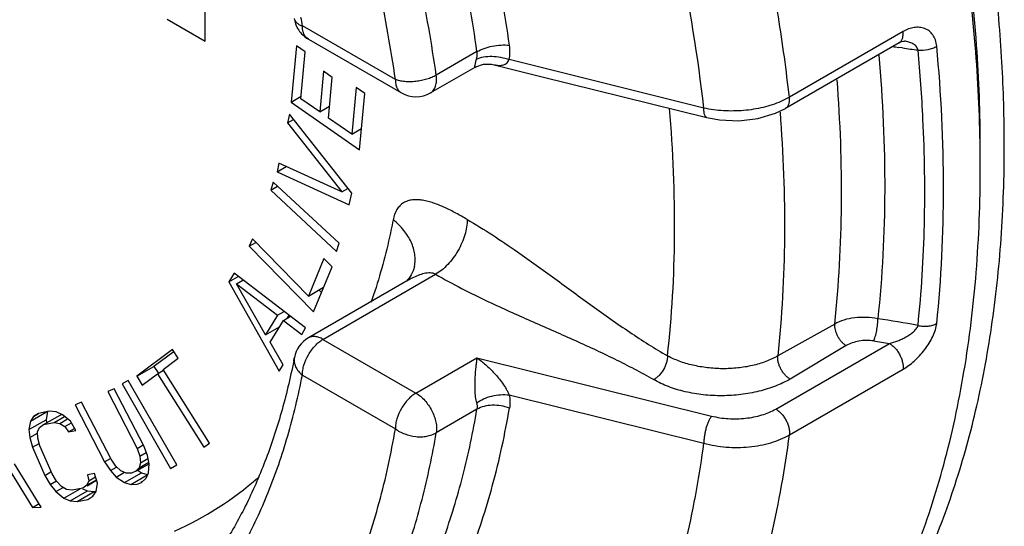
# Paper-space layout '02088-1035_1_2' of a CAD drawing. Units: inches. Extents: x 0 to 34, y 0 to 22.
# Drawn here: x 5.9 to 6.5, y 4.4 to 4.8 of the extents above; entities that cross this region are included whole.
import ezdxf

# ---------------------------------------------------------------- set-up
doc = ezdxf.new("R2010")
doc.units = ezdxf.units.IN
doc.header["$LTSCALE"] = 1.87
doc.header["$MEASUREMENT"] = 0
doc.layers.get('0').update_dxf_attribs({"linetype": 'CONTINUOUS'})
doc.layers.add('ALL_FEATURES', color=7, linetype='CONTINUOUS')
doc.layers.add('FEATURES', color=7, linetype='CONTINUOUS')

psp = doc.layouts.new('02088-1035_1_2')

# ---------------------------------------------------------------- linework, layer by layer
at = {"color": 7, "linetype": 'CONTINUOUS'}
for p, q in [((6.04047, 4.74618), (6.04047, 4.82905)), ((6.01705, 4.75971), (6.04047, 4.74618)), ((6.47154, 4.75207), (6.40135, 4.71155)), ((6.46915, 4.74519), (6.39895, 4.70465)), ((6.47245, 4.74625), (6.47243, 4.74625)), ((6.09687, 4.74334), (6.09358, 4.70861)), ((6.10227, 4.73957), (6.09687, 4.74334)), ((6.09952, 4.71064), (6.10227, 4.73957)), ((6.20838, 4.7397), (6.18321, 4.72516)), ((6.47125, 4.742), (6.46875, 4.74236)), ((6.34855, 4.70486), (6.22825, 4.73476)), ((6.1136, 4.72756), (6.11122, 4.70248)), ((6.119, 4.7238), (6.1136, 4.72756)), ((6.11662, 4.69872), (6.119, 4.7238)), ((6.13376, 4.71762), (6.13102, 4.68868)), ((6.13916, 4.71385), (6.13376, 4.71762)), ((6.13587, 4.67913), (6.13916, 4.71385)), ((6.09358, 4.70861), (6.09967, 4.71213)), ((6.09358, 4.70861), (6.13587, 4.67913)), ((6.11122, 4.70248), (6.09952, 4.71064)), ((6.29876, 4.71184), (6.35038, 4.69905)), ((6.40135, 4.71155), (6.3961, 4.70891)), ((6.11122, 4.70248), (6.11731, 4.706)), ((6.09254, 4.70108), (6.09139, 4.69575)), ((6.09139, 4.69575), (6.09507, 4.69787)), ((6.09139, 4.69575), (6.12492, 4.65316)), ((6.13099, 4.6523), (6.09254, 4.70108)), ((6.13102, 4.68868), (6.11662, 4.69872)), ((6.13102, 4.68868), (6.13711, 4.6922)), ((6.08603, 4.67088), (6.08488, 4.66555)), ((6.08488, 4.66555), (6.09055, 4.66882)), ((6.08488, 4.66555), (6.12946, 4.64519)), ((6.12492, 4.65316), (6.08603, 4.67088)), ((6.08252, 4.65916), (6.08098, 4.65418)), ((6.12321, 4.62141), (6.08252, 4.65916)), ((6.08098, 4.65418), (6.08524, 4.65664)), ((6.08098, 4.65418), (6.12166, 4.61643)), ((6.12492, 4.65316), (6.12863, 4.65529)), ((6.12946, 4.64519), (6.13099, 4.6523)), ((6.0696, 4.62418), (6.06769, 4.61956)), ((6.10422, 4.58883), (6.0696, 4.62418)), ((6.06769, 4.61956), (6.0718, 4.62193)), ((6.06769, 4.61956), (6.10738, 4.57903)), ((6.12166, 4.61643), (6.12321, 4.62141)), ((6.11375, 4.61197), (6.10422, 4.58883)), ((6.11882, 4.6068), (6.11375, 4.61197)), ((6.10738, 4.57903), (6.11882, 4.6068)), ((6.16977, 4.60716), (6.16977, 4.60719)), ((6.05829, 4.60293), (6.05501, 4.59757)), ((6.05501, 4.59757), (6.06088, 4.60096)), ((6.10254, 4.56917), (6.05829, 4.60293)), ((6.05986, 4.59647), (6.06379, 4.59874)), ((6.11324, 4.5621), (6.18283, 4.60228)), ((6.16582, 4.59855), (6.16579, 4.59853)), ((6.05501, 4.59757), (6.08614, 4.54237)), ((6.05986, 4.59647), (6.0852, 4.57694)), ((6.07782, 4.56488), (6.05986, 4.59647)), ((6.10422, 4.58883), (6.11366, 4.59428)), ((6.11071, 4.59258), (6.11229, 4.59097)), ((6.0852, 4.57694), (6.07782, 4.56488)), ((6.0852, 4.57694), (6.08927, 4.57929)), ((6.08882, 4.57383), (6.09316, 4.57633)), ((6.09215, 4.5771), (6.09088, 4.57502)), ((6.07782, 4.56488), (6.08636, 4.56982)), ((6.08062, 4.56043), (6.08882, 4.57383)), ((6.08517, 4.56903), (6.08551, 4.56842)), ((6.08882, 4.57383), (6.10008, 4.56515)), ((6.10008, 4.56515), (6.10254, 4.56917)), ((6.42934, 4.57158), (6.39418, 4.55187)), ((6.02036, 4.5558), (5.99824, 4.53929)), ((6.02377, 4.5504), (6.02036, 4.5558)), ((6.0886, 4.54639), (6.08062, 4.56043)), ((6.39295, 4.51909), (6.46314, 4.55961)), ((6.43645, 4.55825), (6.40181, 4.53756)), ((6.02122, 4.55465), (6.00884, 4.54541)), ((6.01445, 4.54345), (6.02377, 4.5504)), ((6.17068, 4.52894), (6.20834, 4.55067)), ((6.20834, 4.55067), (6.35327, 4.51474)), ((5.99824, 4.53929), (6.00884, 4.54541)), ((6.00884, 4.54541), (6.01133, 4.54147)), ((6.08614, 4.54237), (6.0886, 4.54639)), ((6.40135, 4.50308), (6.47154, 4.5436)), ((5.99824, 4.53929), (6.00164, 4.53389)), ((6.00164, 4.53389), (6.01096, 4.54084)), ((6.01096, 4.54084), (6.01471, 4.543)), ((6.01096, 4.54084), (6.03959, 4.49547)), ((6.04309, 4.49808), (6.01445, 4.54345)), ((5.98431, 4.53152), (5.98027, 4.52987)), ((6.00252, 4.49638), (5.98431, 4.53152)), ((5.99299, 4.53676), (5.98921, 4.53464)), ((5.98921, 4.53464), (6.01908, 4.48245)), ((6.02286, 4.48458), (5.99299, 4.53676)), ((5.98027, 4.52987), (5.99848, 4.49473)), ((6.22825, 4.5278), (6.34855, 4.49806)), ((5.9641, 4.52326), (5.96006, 4.52161)), ((5.96006, 4.52161), (5.97827, 4.48647)), ((5.98231, 4.48812), (5.9641, 4.52326)), ((5.93246, 4.51159), (5.94254, 4.5174)), ((5.93439, 4.51449), (5.93246, 4.51159)), ((5.93755, 4.51639), (5.93439, 4.51449)), ((5.93439, 4.51449), (5.93758, 4.51634)), ((5.94416, 4.51773), (5.93755, 4.51639)), ((5.94059, 4.50945), (5.9512, 4.51557)), ((5.94307, 4.51771), (5.94216, 4.51248)), ((5.94834, 4.51731), (5.94416, 4.51773)), ((5.9472, 4.51078), (5.95363, 4.5145)), ((5.95229, 4.51559), (5.94834, 4.51731)), ((5.9512, 4.51557), (5.95197, 4.51573)), ((5.95725, 4.51155), (5.95229, 4.51559)), ((6.20838, 4.51894), (6.18321, 4.5044)), ((5.93155, 4.50636), (5.94216, 4.51248)), ((5.93246, 4.51159), (5.93155, 4.50636)), ((5.93697, 4.50493), (5.93816, 4.5077)), ((5.93816, 4.5077), (5.94059, 4.50945)), ((5.94059, 4.50945), (5.9472, 4.51078)), ((5.94216, 4.51248), (5.94238, 4.51048)), ((5.9472, 4.51078), (5.95064, 4.51022)), ((5.95064, 4.51022), (5.95547, 4.513)), ((5.95064, 4.51022), (5.95385, 4.50835)), ((5.95385, 4.50835), (5.95779, 4.51062)), ((5.95385, 4.50835), (5.95611, 4.50502)), ((5.95611, 4.50502), (5.9598, 4.50715)), ((5.96051, 4.50591), (5.95725, 4.51155)), ((5.93155, 4.50636), (5.93211, 4.50143)), ((5.93211, 4.50143), (5.93698, 4.50424)), ((5.93211, 4.50143), (5.9339, 4.49549)), ((5.93702, 4.50116), (5.93697, 4.50493)), ((5.93831, 4.49638), (5.93702, 4.50116)), ((5.95611, 4.50502), (5.96051, 4.50591)), ((5.9339, 4.49549), (5.93792, 4.49781)), ((5.9339, 4.49549), (5.94149, 4.47812)), ((5.9459, 4.47901), (5.93831, 4.49638)), ((5.99848, 4.49473), (6.00223, 4.49689)), ((6.00478, 4.49044), (6.00252, 4.49638)), ((6.03959, 4.49547), (6.04309, 4.49808)), ((5.99848, 4.49473), (6.00016, 4.48992)), ((6.00016, 4.48992), (6.00411, 4.4922)), ((6.00016, 4.48992), (6.00057, 4.48597)), ((6.00579, 4.48535), (6.00478, 4.49044)), ((5.9187, 4.48278), (5.93373, 4.45839)), ((5.93923, 4.45851), (5.92258, 4.48521)), ((5.97827, 4.48647), (5.98202, 4.48863)), ((5.97827, 4.48647), (5.98188, 4.48108)), ((5.98188, 4.48108), (5.98568, 4.48327)), ((5.98534, 4.48386), (5.98231, 4.48812)), ((5.98845, 4.48101), (5.98534, 4.48386)), ((5.99762, 4.48064), (6.00579, 4.48536)), ((5.99972, 4.48287), (5.99762, 4.48064)), ((5.99972, 4.48287), (6.00561, 4.48627)), ((6.00057, 4.48597), (5.99972, 4.48287)), ((6.00057, 4.48597), (6.00514, 4.48861)), ((6.00544, 4.47972), (6.00579, 4.48535)), ((6.01908, 4.48245), (6.02286, 4.48458)), ((5.94149, 4.47812), (5.94518, 4.48025)), ((5.94149, 4.47812), (5.94476, 4.47248)), ((5.94866, 4.47453), (5.9459, 4.47901)), ((5.97215, 4.47928), (5.96775, 4.47839)), ((5.96775, 4.47839), (5.96853, 4.47476)), ((5.96853, 4.47476), (5.97278, 4.47721)), ((5.97395, 4.47334), (5.97215, 4.47928)), ((5.98188, 4.48108), (5.98558, 4.47709)), ((5.98558, 4.47709), (5.99065, 4.48002)), ((5.98558, 4.47709), (5.99062, 4.47366)), ((5.99164, 4.47957), (5.98845, 4.48101)), ((5.99062, 4.47366), (6.00123, 4.47978)), ((5.99492, 4.47954), (5.99164, 4.47957)), ((5.99449, 4.47249), (6.0051, 4.47862)), ((5.99762, 4.48064), (5.99492, 4.47954)), ((5.99889, 4.48138), (6.00123, 4.47978)), ((6.00123, 4.47978), (6.00465, 4.47875)), ((6.00392, 4.47635), (6.00544, 4.47972)), ((5.94476, 4.47248), (5.94857, 4.47468)), ((5.94476, 4.47248), (5.94825, 4.46815)), ((5.94825, 4.46815), (5.95272, 4.47073)), ((5.95165, 4.47135), (5.94866, 4.47453)), ((5.95486, 4.46948), (5.95165, 4.47135)), ((5.96734, 4.472), (5.96491, 4.47025)), ((5.96734, 4.472), (5.97331, 4.47545)), ((5.96853, 4.47476), (5.96734, 4.472)), ((5.96749, 4.47174), (5.9734, 4.47515)), ((5.97304, 4.46811), (5.97395, 4.47334)), ((5.99062, 4.47366), (5.99449, 4.47249)), ((5.99449, 4.47249), (5.99845, 4.47274)), ((5.99845, 4.47274), (6.00114, 4.47384)), ((6.00095, 4.47418), (6.00125, 4.47435)), ((6.00114, 4.47384), (6.00392, 4.47635)), ((5.94825, 4.46815), (5.95321, 4.46411)), ((5.95321, 4.46411), (5.96329, 4.46992)), ((5.9583, 4.46892), (5.95486, 4.46948)), ((5.95716, 4.46238), (5.96777, 4.46851)), ((5.96491, 4.47025), (5.9583, 4.46892)), ((5.96134, 4.46197), (5.97195, 4.46809)), ((5.96473, 4.46983), (5.96777, 4.46851)), ((5.96777, 4.46851), (5.97195, 4.46809)), ((5.96795, 4.4633), (5.97111, 4.4652)), ((5.97111, 4.4652), (5.97304, 4.46811)), ((5.97195, 4.46809), (5.973, 4.4683)), ((5.93373, 4.45839), (5.93791, 4.4608)), ((5.93373, 4.45839), (5.93923, 4.45851)), ((5.95321, 4.46411), (5.95716, 4.46238)), ((5.95716, 4.46238), (5.96134, 4.46197)), ((5.96134, 4.46197), (5.96795, 4.4633))]:
    psp.add_line(p, q, dxfattribs=at)
for points in [[(6.46915, 4.74519), (6.47065, 4.7459), (6.47186, 4.74622)], [(6.47186, 4.74622), (6.47233, 4.74626), (6.47243, 4.74625)], [(6.20699, 4.72997), (6.20772, 4.73037), (6.21246, 4.73191), (6.21735, 4.73195), (6.21891, 4.73164)], [(6.21891, 4.73164), (6.24787, 4.72445), (6.29876, 4.71184)], [(6.35038, 4.69905), (6.3582, 4.6976), (6.37015, 4.69704), (6.38193, 4.69842), (6.39281, 4.70167), (6.39895, 4.70466)], [(6.16893, 4.60437), (6.16839, 4.60316), (6.16776, 4.60198), (6.16705, 4.60083), (6.16628, 4.59977), (6.1655, 4.59883), (6.16477, 4.59806), (6.16444, 4.59775)], [(6.16977, 4.60719), (6.16967, 4.60671), (6.16936, 4.60557), (6.16893, 4.60437)]]:
    psp.add_lwpolyline(points, dxfattribs=at)
for centre, radius, start, end in [((6.6361, 5.89867), 1.16836, 261.58761, 261.76485), ((6.63581, 5.89663), 1.1663, 261.88873, 262.36332), ((5.51175, 4.64969), 0.97332, 2.84684, 5.36371), ((6.19137, 4.55438), 0.05102, 116.82809, 120.04979), ((6.2559, 3.30008), 1.29038, 79.96186, 81.08042), ((6.70918, 6.19524), 1.65403, 261.10527, 261.44518), ((5.94016, 4.62776), 0.2012, 293.8429, 311.30885)]:
    psp.add_arc(centre, radius, start, end, dxfattribs=at)
for points, knots in [([(6.53412, 4.68163), (6.53412, 4.69885), (6.53307, 4.73386), (6.52857, 4.78698), (6.5211, 4.84135), (6.50711, 4.91595), (6.48234, 5.01066), (6.44211, 5.12387), (6.39176, 5.23586), (6.33222, 5.3446), (6.26457, 5.44811), (6.19003, 5.5445), (6.12267, 5.61814), (6.06644, 5.67191), (6.02381, 5.70905), (5.98055, 5.74319), (5.93685, 5.77419), (5.8929, 5.80189), (5.84892, 5.82619), (5.80508, 5.84696), (5.74824, 5.86937), (5.69131, 5.8851), (5.63525, 5.89306), (5.59513, 5.89505), (5.55631, 5.89319), (5.53111, 5.88931), (5.51884, 5.88671)], [0, 0, 0, 0, 0.029821, 0.060611, 0.092298, 0.124813, 0.192025, 0.261574, 0.332665, 0.40445, 0.47605, 0.546596, 0.615259, 0.648652, 0.681299, 0.713123, 0.744058, 0.774046, 0.803047, 0.831031, 0.857986, 0.908818, 0.932811, 0.955935, 0.978289, 1, 1, 1, 1]), ([(6.22844, 4.7437), (6.2256, 4.76358), (6.21852, 4.80377), (6.20415, 4.86411), (6.18595, 4.92504), (6.16406, 4.98609), (6.13864, 5.04683), (6.10988, 5.1068), (6.07799, 5.16555), (6.05477, 5.20369), (6.04269, 5.22245)], [0, 0, 0, 0, 0.116475, 0.236491, 0.359522, 0.485048, 0.612482, 0.741202, 0.870602, 1, 1, 1, 1]), ([(6.20838, 4.7397), (6.20558, 4.75928), (6.19861, 4.79888), (6.18445, 4.85832), (6.16652, 4.91834), (6.14496, 4.9785), (6.11991, 5.03833), (6.09158, 5.09741), (6.06016, 5.15529), (6.03729, 5.19286), (6.02538, 5.21134)], [0, 0, 0, 0, 0.116475, 0.236491, 0.359522, 0.485048, 0.612482, 0.741202, 0.870602, 1, 1, 1, 1]), ([(6.40135, 4.71155), (6.39948, 4.72816), (6.39488, 4.76172), (6.38244, 4.82978), (6.36969, 4.88074), (6.35979, 4.91465)], [0, 0, 0, 0, 0.24174, 0.489399, 1, 1, 1, 1]), ([(6.34855, 4.70486), (6.34489, 4.73648), (6.33443, 4.80074), (6.31871, 4.86389), (6.30948, 4.89576)], [0, 0, 0, 0, 0.489642, 1, 1, 1, 1]), ([(6.46915, 4.74519), (6.46962, 4.74546), (6.47048, 4.74624), (6.4713, 4.74787), (6.47167, 4.74988), (6.47163, 4.75132), (6.47154, 4.75207)], [0, 0, 0, 0, 0.21031, 0.440795, 0.703855, 1, 1, 1, 1]), ([(6.49238, 4.74304), (6.49226, 4.74436), (6.49175, 4.74685), (6.49012, 4.75012), (6.48778, 4.75257), (6.48492, 4.75413), (6.48174, 4.75482), (6.47896, 4.75471), (6.47671, 4.75425), (6.47435, 4.75352), (6.47264, 4.75271), (6.47154, 4.75207)], [0, 0, 0, 0, 0.142359, 0.270509, 0.388196, 0.501343, 0.615503, 0.735002, 0.797829, 0.862918, 1, 1, 1, 1]), ([(6.48081, 4.74068), (6.48073, 4.74111), (6.48042, 4.74195), (6.47966, 4.74303), (6.47869, 4.74392), (6.4772, 4.74488), (6.47511, 4.74573), (6.47335, 4.74611), (6.47245, 4.74625)], [0, 0, 0, 0, 0.124146, 0.247233, 0.369685, 0.493298, 0.743917, 1, 1, 1, 1]), ([(6.20808, 4.73511), (6.20829, 4.73585), (6.20855, 4.73738), (6.20849, 4.73893), (6.20838, 4.7397)], [0, 0, 0, 0, 0.497538, 1, 1, 1, 1]), ([(6.20838, 4.7397), (6.20977, 4.74049), (6.21286, 4.74186), (6.21787, 4.74321), (6.22315, 4.74389), (6.22671, 4.74386), (6.22844, 4.7437)], [0, 0, 0, 0, 0.23125, 0.486357, 0.748554, 1, 1, 1, 1]), ([(6.22825, 4.73476), (6.22854, 4.7362), (6.22885, 4.73919), (6.22866, 4.74219), (6.22844, 4.7437)], [0, 0, 0, 0, 0.49037, 1, 1, 1, 1]), ([(6.48081, 4.74068), (6.48288, 4.74054), (6.48599, 4.74075), (6.48983, 4.74181), (6.49159, 4.74259), (6.49238, 4.74304)], [0, 0, 0, 0, 0.519909, 0.771296, 1, 1, 1, 1]), ([(6.49238, 4.57196), (6.49527, 4.59954), (6.49799, 4.6567), (6.49511, 4.71381), (6.49238, 4.74304)], [0, 0, 0, 0, 0.485816, 1, 1, 1, 1]), ([(6.20699, 4.72997), (6.20698, 4.72996), (6.20697, 4.73004), (6.20697, 4.7301), (6.20698, 4.73022), (6.207, 4.73037), (6.20703, 4.73056), (6.20707, 4.7308), (6.20714, 4.73121), (6.20727, 4.73185), (6.20757, 4.73321), (6.20786, 4.73431), (6.20808, 4.73511)], [0, 0, 0, 0, 0.009587, 0.023565, 0.044607, 0.073284, 0.110143, 0.155722, 0.21053, 0.349108, 0.528112, 1, 1, 1, 1]), ([(6.20808, 4.73511), (6.20946, 4.73576), (6.21261, 4.73665), (6.21767, 4.73701), (6.22303, 4.73642), (6.22655, 4.73542), (6.22825, 4.73476)], [0, 0, 0, 0, 0.220971, 0.470158, 0.73504, 1, 1, 1, 1]), ([(6.21891, 4.73164), (6.21977, 4.73143), (6.22149, 4.73113), (6.22367, 4.73123), (6.2253, 4.73175), (6.22646, 4.73241), (6.22749, 4.73343), (6.22802, 4.73429), (6.22825, 4.73476)], [0, 0, 0, 0, 0.248045, 0.483883, 0.600982, 0.721674, 0.852474, 1, 1, 1, 1]), ([(6.45658, 4.73762), (6.45904, 4.70981), (6.46155, 4.65546), (6.45878, 4.6011), (6.45597, 4.57485)], [0, 0, 0, 0, 0.514025, 1, 1, 1, 1]), ([(6.42934, 4.57158), (6.43197, 4.59592), (6.43472, 4.64626), (6.43283, 4.69661), (6.43082, 4.72237)], [0, 0, 0, 0, 0.486648, 1, 1, 1, 1]), ([(6.3961, 4.70891), (6.39259, 4.70739), (6.385, 4.70494), (6.37302, 4.70307), (6.36068, 4.70292), (6.3525, 4.704), (6.34855, 4.70486)], [0, 0, 0, 0, 0.237466, 0.491035, 0.749204, 1, 1, 1, 1]), ([(6.39895, 4.70466), (6.39942, 4.70493), (6.40028, 4.70571), (6.40111, 4.70734), (6.40148, 4.70935), (6.40144, 4.71079), (6.40135, 4.71155)], [0, 0, 0, 0, 0.210238, 0.44063, 0.703719, 1, 1, 1, 1]), ([(6.32605, 4.55191), (6.32884, 4.57651), (6.33171, 4.62751), (6.32956, 4.67852), (6.32733, 4.70464)], [0, 0, 0, 0, 0.485734, 1, 1, 1, 1]), ([(6.35038, 4.69906), (6.35023, 4.69909), (6.34992, 4.69924), (6.34953, 4.69963), (6.34921, 4.70017), (6.34883, 4.70116), (6.34856, 4.70275), (6.34853, 4.70411), (6.34855, 4.70486)], [0, 0, 0, 0, 0.073618, 0.155773, 0.252333, 0.366275, 0.64963, 1, 1, 1, 1]), ([(6.39556, 4.70241), (6.39758, 4.6767), (6.39949, 4.62643), (6.39678, 4.57618), (6.39418, 4.55187)], [0, 0, 0, 0, 0.513314, 1, 1, 1, 1]), ([(6.48081, 4.5707), (6.48298, 4.59136), (6.48559, 4.63382), (6.48495, 4.67634), (6.48388, 4.69803)], [0, 0, 0, 0, 0.488868, 1, 1, 1, 1]), ([(6.41163, 4.31414), (6.42163, 4.32439), (6.44061, 4.34658), (6.46526, 4.38372), (6.48633, 4.42494), (6.50371, 4.46997), (6.51731, 4.51853), (6.52705, 4.57034), (6.53288, 4.62507), (6.53412, 4.66252), (6.53412, 4.68163)], [0, 0, 0, 0, 0.108256, 0.220053, 0.336254, 0.457518, 0.584316, 0.716951, 0.855561, 1, 1, 1, 1]), ([(6.20234, 4.63606), (6.20003, 4.6374), (6.19546, 4.64001), (6.18856, 4.64353), (6.18277, 4.64591), (6.17818, 4.6473), (6.17485, 4.64802), (6.17162, 4.64837), (6.16852, 4.64827), (6.1656, 4.64766), (6.16294, 4.64644), (6.16065, 4.6446), (6.15878, 4.64218), (6.1574, 4.63924), (6.15681, 4.63707), (6.15659, 4.63593)], [0, 0, 0, 0, 0.145819, 0.287747, 0.423099, 0.487676, 0.549728, 0.608853, 0.665086, 0.718759, 0.770878, 0.823293, 0.877978, 0.936617, 1, 1, 1, 1]), ([(6.15659, 4.63593), (6.15573, 4.63148), (6.15206, 4.61423), (6.14722, 4.59721), (6.14289, 4.58483)], [0, 0, 0, 0, 0.256791, 1, 1, 1, 1]), ([(6.16977, 4.60719), (6.17001, 4.6084), (6.17027, 4.61088), (6.17005, 4.61467), (6.16922, 4.61847), (6.16727, 4.6236), (6.16329, 4.62979), (6.159, 4.63398), (6.15659, 4.63593)], [0, 0, 0, 0, 0.111679, 0.225003, 0.341431, 0.462162, 0.719387, 1, 1, 1, 1]), ([(6.20234, 4.63606), (6.20234, 4.63452), (6.20205, 4.63131), (6.20093, 4.62647), (6.19912, 4.62157), (6.19671, 4.61679), (6.19378, 4.61231), (6.19043, 4.60829), (6.1868, 4.6049), (6.18417, 4.60305), (6.18283, 4.60228)], [0, 0, 0, 0, 0.114072, 0.237353, 0.366984, 0.500002, 0.633019, 0.762649, 0.885929, 1, 1, 1, 1]), ([(6.20234, 4.63606), (6.20759, 4.63303), (6.21805, 4.62658), (6.23611, 4.61441), (6.25656, 4.59963), (6.27945, 4.58274), (6.30241, 4.56649), (6.31811, 4.55649), (6.32605, 4.55191)], [0, 0, 0, 0, 0.121618, 0.246225, 0.436301, 0.627317, 0.816406, 1, 1, 1, 1]), ([(6.18283, 4.60228), (6.18234, 4.60256), (6.18123, 4.60296), (6.17944, 4.60317), (6.17757, 4.60307), (6.17503, 4.60261), (6.17191, 4.6016), (6.16952, 4.60051), (6.16835, 4.59991)], [0, 0, 0, 0, 0.111173, 0.230307, 0.353943, 0.480802, 0.739205, 1, 1, 1, 1]), ([(6.18283, 4.60228), (6.18809, 4.59924), (6.1989, 4.59341), (6.21847, 4.58386), (6.2415, 4.57353), (6.26757, 4.56215), (6.29312, 4.5504), (6.30963, 4.5418), (6.31756, 4.53722)], [0, 0, 0, 0, 0.121618, 0.246225, 0.436301, 0.627317, 0.816406, 1, 1, 1, 1]), ([(6.45597, 4.57485), (6.45361, 4.57529), (6.44885, 4.57582), (6.4418, 4.57558), (6.43518, 4.57428), (6.43114, 4.57261), (6.42934, 4.57158)], [0, 0, 0, 0, 0.262864, 0.524201, 0.772626, 1, 1, 1, 1]), ([(6.45344, 4.5611), (6.45363, 4.5615), (6.45399, 4.56242), (6.45467, 4.56455), (6.45534, 4.56755), (6.45578, 4.57068), (6.45596, 4.57314), (6.45598, 4.5743), (6.45597, 4.57485)], [0, 0, 0, 0, 0.096163, 0.210489, 0.474742, 0.75228, 0.882657, 1, 1, 1, 1]), ([(6.42934, 4.57158), (6.42928, 4.571), (6.42928, 4.56978), (6.42959, 4.56791), (6.4302, 4.56599), (6.43107, 4.56408), (6.43218, 4.56228), (6.43346, 4.56066), (6.43489, 4.55929), (6.43592, 4.55855), (6.43645, 4.55825)], [0, 0, 0, 0, 0.109284, 0.229847, 0.358635, 0.492227, 0.626921, 0.758913, 0.884492, 1, 1, 1, 1]), ([(6.46314, 4.55961), (6.4649, 4.56003), (6.46752, 4.56087), (6.4709, 4.56229), (6.4734, 4.56355), (6.47579, 4.56499), (6.47797, 4.56663), (6.47954, 4.5682), (6.48044, 4.5696), (6.48073, 4.57034), (6.48081, 4.5707)], [0, 0, 0, 0, 0.252369, 0.381536, 0.511448, 0.641211, 0.769059, 0.891071, 0.948022, 1, 1, 1, 1]), ([(6.47154, 4.5436), (6.47274, 4.5443), (6.47513, 4.54589), (6.47855, 4.54872), (6.48186, 4.55201), (6.48495, 4.55568), (6.48769, 4.55963), (6.48997, 4.56374), (6.49161, 4.56785), (6.49224, 4.57062), (6.49238, 4.57196)], [0, 0, 0, 0, 0.114489, 0.237811, 0.367293, 0.500529, 0.634571, 0.76562, 0.889141, 1, 1, 1, 1]), ([(6.48081, 4.5707), (6.48183, 4.57046), (6.48389, 4.57016), (6.48696, 4.57021), (6.48984, 4.57077), (6.4916, 4.5715), (6.49238, 4.57196)], [0, 0, 0, 0, 0.263288, 0.524244, 0.772426, 1, 1, 1, 1]), ([(6.45344, 4.5611), (6.45192, 4.56133), (6.44886, 4.56154), (6.44435, 4.56113), (6.44016, 4.56005), (6.4376, 4.55891), (6.43645, 4.55825)], [0, 0, 0, 0, 0.262285, 0.523885, 0.772566, 1, 1, 1, 1]), ([(6.46314, 4.55961), (6.46377, 4.55924), (6.46502, 4.55835), (6.46672, 4.5567), (6.46826, 4.55475), (6.46958, 4.55258), (6.47061, 4.55028), (6.47131, 4.54797), (6.47165, 4.54573), (6.47163, 4.54428), (6.47154, 4.5436)], [0, 0, 0, 0, 0.115798, 0.241802, 0.374265, 0.50932, 0.64304, 0.771637, 0.891634, 1, 1, 1, 1]), ([(6.20834, 4.55067), (6.20821, 4.54982), (6.20797, 4.54801), (6.20751, 4.54398), (6.20714, 4.53952), (6.20696, 4.53467), (6.20697, 4.53065), (6.2072, 4.52726), (6.20761, 4.52467), (6.2079, 4.52346), (6.20808, 4.5229)], [0, 0, 0, 0, 0.092512, 0.196141, 0.436038, 0.572289, 0.718058, 0.866735, 0.936937, 1, 1, 1, 1]), ([(6.20834, 4.55067), (6.21022, 4.54938), (6.21397, 4.54641), (6.21833, 4.54214), (6.22172, 4.53823), (6.22421, 4.53497), (6.2261, 4.53205), (6.22742, 4.52963), (6.228, 4.52841), (6.22825, 4.5278)], [0, 0, 0, 0, 0.223847, 0.466768, 0.595912, 0.730168, 0.867762, 0.935871, 1, 1, 1, 1]), ([(6.32605, 4.55191), (6.32605, 4.55124), (6.32592, 4.54985), (6.32526, 4.54698), (6.32371, 4.54347), (6.32144, 4.54037), (6.31929, 4.53836), (6.31814, 4.53755), (6.31756, 4.53722)], [0, 0, 0, 0, 0.114053, 0.237534, 0.500002, 0.762468, 0.885948, 1, 1, 1, 1]), ([(6.39418, 4.55187), (6.39185, 4.55052), (6.38674, 4.54817), (6.37842, 4.54571), (6.36942, 4.54425), (6.36007, 4.54381), (6.35074, 4.54439), (6.34177, 4.54594), (6.33349, 4.54839), (6.32839, 4.55064), (6.32605, 4.55191)], [0, 0, 0, 0, 0.114285, 0.237653, 0.367521, 0.500876, 0.634198, 0.763918, 0.886837, 1, 1, 1, 1]), ([(6.40181, 4.53756), (6.40125, 4.53789), (6.40013, 4.53869), (6.39861, 4.54015), (6.39722, 4.54189), (6.39604, 4.54382), (6.3951, 4.54587), (6.39445, 4.54794), (6.39412, 4.54994), (6.39411, 4.55125), (6.39418, 4.55187)], [0, 0, 0, 0, 0.115494, 0.241054, 0.373027, 0.507706, 0.641294, 0.770091, 0.890677, 1, 1, 1, 1]), ([(6.40181, 4.53756), (6.39893, 4.5359), (6.39264, 4.53295), (6.38241, 4.52978), (6.37132, 4.5278), (6.35978, 4.52708), (6.34822, 4.52767), (6.33707, 4.52954), (6.32677, 4.53262), (6.32045, 4.53555), (6.31756, 4.53722)], [0, 0, 0, 0, 0.113995, 0.236962, 0.366363, 0.49932, 0.632449, 0.762295, 0.88576, 1, 1, 1, 1]), ([(6.20808, 4.5229), (6.20943, 4.52388), (6.2125, 4.52556), (6.21756, 4.52725), (6.2229, 4.52808), (6.22651, 4.52802), (6.22825, 4.5278)], [0, 0, 0, 0, 0.236524, 0.492038, 0.751726, 1, 1, 1, 1]), ([(6.22825, 4.5278), (6.22852, 4.52642), (6.22885, 4.52368), (6.22867, 4.52093), (6.22844, 4.51961)], [0, 0, 0, 0, 0.513259, 1, 1, 1, 1]), ([(6.04269, 4.25535), (6.05468, 4.26013), (6.07801, 4.27147), (6.11019, 4.29365), (6.13917, 4.32072), (6.1647, 4.35245), (6.18661, 4.38857), (6.20155, 4.42169), (6.21162, 4.44999), (6.22063, 4.48023), (6.22572, 4.50369), (6.22844, 4.51961)], [0, 0, 0, 0, 0.114641, 0.22935, 0.345776, 0.465498, 0.589854, 0.719904, 0.787351, 0.856501, 1, 1, 1, 1]), ([(6.20808, 4.5229), (6.20828, 4.52225), (6.20855, 4.52093), (6.20849, 4.51958), (6.20838, 4.51894)], [0, 0, 0, 0, 0.507052, 1, 1, 1, 1]), ([(6.22844, 4.51961), (6.22676, 4.52027), (6.22326, 4.52122), (6.21792, 4.5216), (6.21285, 4.52092), (6.20974, 4.51972), (6.20838, 4.51894)], [0, 0, 0, 0, 0.261604, 0.523143, 0.772422, 1, 1, 1, 1]), ([(6.05872, 4.27474), (6.0684, 4.28032), (6.08714, 4.29287), (6.11279, 4.31537), (6.13587, 4.34147), (6.15627, 4.37099), (6.17387, 4.40375), (6.18858, 4.43956), (6.20033, 4.4782), (6.20602, 4.50511), (6.20838, 4.51894)], [0, 0, 0, 0, 0.113339, 0.227949, 0.345072, 0.465791, 0.591016, 0.721469, 0.857704, 1, 1, 1, 1]), ([(6.35327, 4.51474), (6.35292, 4.51427), (6.35224, 4.51319), (6.35134, 4.51138), (6.35052, 4.50931), (6.34981, 4.50706), (6.34923, 4.50473), (6.34881, 4.5024), (6.34857, 4.50018), (6.34853, 4.49875), (6.34855, 4.49806)], [0, 0, 0, 0, 0.100304, 0.216716, 0.34507, 0.4808, 0.61912, 0.755091, 0.883748, 1, 1, 1, 1]), ([(6.35327, 4.51474), (6.35665, 4.51391), (6.36366, 4.51287), (6.37417, 4.51309), (6.38414, 4.51503), (6.39025, 4.51753), (6.39295, 4.51909)], [0, 0, 0, 0, 0.256331, 0.518337, 0.770795, 1, 1, 1, 1]), ([(6.39295, 4.51909), (6.39358, 4.51872), (6.39483, 4.51783), (6.39653, 4.51618), (6.39807, 4.51422), (6.39939, 4.51206), (6.40042, 4.50976), (6.40113, 4.50745), (6.40146, 4.50521), (6.40144, 4.50376), (6.40135, 4.50308)], [0, 0, 0, 0, 0.115803, 0.241827, 0.374282, 0.509325, 0.643038, 0.771631, 0.891623, 1, 1, 1, 1]), ([(6.34855, 4.49806), (6.35304, 4.49683), (6.36235, 4.49523), (6.37412, 4.49527), (6.38333, 4.49656), (6.38985, 4.49813), (6.39588, 4.50025), (6.39961, 4.50208), (6.40135, 4.50308)], [0, 0, 0, 0, 0.257263, 0.519035, 0.647143, 0.770964, 0.888979, 1, 1, 1, 1]), ([(6.35979, 4.34797), (6.36492, 4.35961), (6.37683, 4.39007), (6.39154, 4.44181), (6.39865, 4.48223), (6.40135, 4.50308)], [0, 0, 0, 0, 0.236918, 0.608393, 1, 1, 1, 1]), ([(6.30948, 4.35228), (6.31426, 4.36325), (6.32537, 4.39193), (6.33917, 4.44056), (6.34594, 4.4785), (6.34855, 4.49806)], [0, 0, 0, 0, 0.237283, 0.608865, 1, 1, 1, 1])]:
    psp.add_open_spline(points, degree=3, knots=knots, dxfattribs=at)
at = {"layer": 'ALL_FEATURES', "color": 7, "linetype": 'CONTINUOUS'}
for p, q in [((6.15796, 4.72245), (6.10051, 4.75561)), ((6.10424, 4.74737), (6.1029, 4.74842)), ((6.10424, 4.74737), (6.16168, 4.71421)), ((6.20706, 4.73001), (6.17968, 4.71421)), ((6.16583, 4.59855), (6.10424, 4.56299)), ((6.11324, 4.5621), (6.17068, 4.52894)), ((6.10051, 4.54005), (6.15796, 4.50689))]:
    psp.add_line(p, q, dxfattribs=at)
for centre, radius, start, end in [((6.11331, 4.76298), 0.01807, 189.07677, 210.75144), ((5.28898, 4.62654), 0.82173, 9.03675, 9.40736), ((6.11323, 4.76295), 0.01799, 210.8027, 222.72528), ((6.1133, 4.76303), 0.01809, 222.76068, 239.95489), ((6.17068, 4.7298), 0.018, 240.00471, 299.99605), ((6.11324, 4.5474), 0.018, 120.0023, 168.97389), ((5.67044, 4.63367), 0.43313, 348.70759, 348.9762)]:
    psp.add_arc(centre, radius, start, end, dxfattribs=at)
for points, knots in [([(6.18321, 4.72516), (6.18041, 4.74475), (6.17344, 4.78435), (6.15928, 4.84379), (6.14135, 4.90381), (6.11978, 4.96396), (6.09474, 5.0238), (6.06641, 5.08288), (6.03499, 5.14076), (6.01212, 5.17833), (6.00021, 5.19681)], [0, 0, 0, 0, 0.116475, 0.236491, 0.359522, 0.485048, 0.612482, 0.741202, 0.870602, 1, 1, 1, 1]), ([(6.15796, 4.72245), (6.15522, 4.74157), (6.14842, 4.78023), (6.13459, 4.83828), (6.11708, 4.89688), (6.09602, 4.95562), (6.07157, 5.01405), (6.04391, 5.07173), (6.01323, 5.12825), (5.99089, 5.16493), (5.97927, 5.18298)], [0, 0, 0, 0, 0.116475, 0.236491, 0.359522, 0.485048, 0.612482, 0.741202, 0.870602, 1, 1, 1, 1]), ([(6.09565, 4.75943), (6.0958, 4.75902), (6.09628, 4.7582), (6.09736, 4.75716), (6.0988, 4.75628), (6.09991, 4.75582), (6.10051, 4.75561)], [0, 0, 0, 0, 0.20597, 0.436604, 0.700628, 1, 1, 1, 1]), ([(6.1029, 4.74842), (6.1025, 4.74883), (6.10179, 4.74979), (6.10105, 4.7515), (6.1006, 4.75348), (6.10051, 4.75488), (6.10051, 4.75561)], [0, 0, 0, 0, 0.219899, 0.457452, 0.717323, 1, 1, 1, 1]), ([(6.18321, 4.72516), (6.18234, 4.72466), (6.18043, 4.72373), (6.17735, 4.72263), (6.17402, 4.7218), (6.17056, 4.72127), (6.16711, 4.72106), (6.16379, 4.72117), (6.16074, 4.7216), (6.15883, 4.72212), (6.15796, 4.72245)], [0, 0, 0, 0, 0.116497, 0.243064, 0.375919, 0.511304, 0.645151, 0.773478, 0.892826, 1, 1, 1, 1]), ([(6.15796, 4.72245), (6.15796, 4.72153), (6.1581, 4.7198), (6.1588, 4.71742), (6.15998, 4.71548), (6.16109, 4.71455), (6.16169, 4.71421)], [0, 0, 0, 0, 0.289537, 0.549109, 0.782251, 1, 1, 1, 1]), ([(6.17968, 4.71421), (6.18005, 4.71442), (6.18074, 4.71492), (6.18194, 4.71624), (6.18301, 4.71848), (6.18352, 4.72168), (6.18338, 4.72397), (6.18321, 4.72516)], [0, 0, 0, 0, 0.10317, 0.209244, 0.438616, 0.701646, 1, 1, 1, 1]), ([(6.10051, 4.54005), (6.10051, 4.54106), (6.1007, 4.54315), (6.1017, 4.54745), (6.10402, 4.55272), (6.10743, 4.55738), (6.11065, 4.56039), (6.11237, 4.5616), (6.11324, 4.5621)], [0, 0, 0, 0, 0.114174, 0.237566, 0.500002, 0.762437, 0.885827, 1, 1, 1, 1]), ([(6.11324, 4.5621), (6.11245, 4.56256), (6.11088, 4.5633), (6.10847, 4.56389), (6.1062, 4.56383), (6.10483, 4.56333), (6.10424, 4.56299)], [0, 0, 0, 0, 0.289433, 0.549135, 0.782326, 1, 1, 1, 1]), ([(6.09557, 4.55084), (6.0954, 4.54993), (6.09535, 4.54798), (6.09624, 4.54509), (6.098, 4.54236), (6.09961, 4.54079), (6.10051, 4.54005)], [0, 0, 0, 0, 0.224565, 0.461362, 0.719092, 1, 1, 1, 1]), ([(6.09518, 4.54885), (6.09302, 4.53804), (6.08799, 4.51705), (6.07803, 4.48701), (6.0659, 4.45932), (6.0517, 4.43412), (6.03551, 4.41151), (6.01742, 4.39157), (5.99753, 4.37439), (5.98308, 4.36478), (5.97565, 4.36049)], [0, 0, 0, 0, 0.143884, 0.281238, 0.412309, 0.537633, 0.657962, 0.774359, 0.887996, 1, 1, 1, 1]), ([(5.95055, 4.32671), (5.96005, 4.3309), (5.97852, 4.34065), (6.00402, 4.35912), (6.02709, 4.38126), (6.04755, 4.4069), (6.06529, 4.43586), (6.0802, 4.46793), (6.09219, 4.5029), (6.09805, 4.52742), (6.10051, 4.54005)], [0, 0, 0, 0, 0.11485, 0.230064, 0.347085, 0.467292, 0.591857, 0.721725, 0.857627, 1, 1, 1, 1]), ([(6.17068, 4.52894), (6.16981, 4.52843), (6.16809, 4.52723), (6.16487, 4.52421), (6.16147, 4.51956), (6.15914, 4.51429), (6.15814, 4.50999), (6.15796, 4.5079), (6.15796, 4.50689)], [0, 0, 0, 0, 0.114173, 0.237563, 0.499998, 0.762434, 0.885826, 1, 1, 1, 1]), ([(6.17068, 4.52894), (6.17166, 4.52837), (6.17358, 4.527), (6.17618, 4.52445), (6.17853, 4.52143), (6.18051, 4.51808), (6.18205, 4.51455), (6.18306, 4.51101), (6.18349, 4.50761), (6.18339, 4.50542), (6.18321, 4.5044)], [0, 0, 0, 0, 0.116647, 0.243316, 0.376471, 0.512201, 0.646182, 0.774265, 0.893061, 1, 1, 1, 1]), ([(5.97927, 4.25268), (5.99081, 4.25728), (6.01325, 4.26819), (6.04421, 4.28952), (6.07208, 4.31557), (6.09664, 4.34609), (6.11771, 4.38083), (6.13209, 4.41269), (6.14178, 4.43992), (6.15044, 4.46901), (6.15533, 4.49157), (6.15796, 4.50689)], [0, 0, 0, 0, 0.114641, 0.22935, 0.345776, 0.465498, 0.589854, 0.719904, 0.787351, 0.856501, 1, 1, 1, 1]), ([(6.03355, 4.2602), (6.04323, 4.26579), (6.06197, 4.27833), (6.08761, 4.30084), (6.1107, 4.32694), (6.1311, 4.35646), (6.1487, 4.38922), (6.16341, 4.42503), (6.17515, 4.46366), (6.18084, 4.49057), (6.18321, 4.5044)], [0, 0, 0, 0, 0.113339, 0.227949, 0.345072, 0.465791, 0.591016, 0.721469, 0.857704, 1, 1, 1, 1]), ([(6.15796, 4.50689), (6.1588, 4.50623), (6.16066, 4.50501), (6.16479, 4.50311), (6.16936, 4.50205), (6.174, 4.5019), (6.17833, 4.50235), (6.18143, 4.50337), (6.18321, 4.5044)], [0, 0, 0, 0, 0.120773, 0.247994, 0.51077, 0.641588, 0.768237, 1, 1, 1, 1])]:
    psp.add_open_spline(points, degree=3, knots=knots, dxfattribs=at)
at = {"layer": 'FEATURES', "color": 7, "linetype": 'CONTINUOUS'}
for centre, radius, start, end in [((5.582, 4.66707), 0.93728, 0.79068, 4.68734), ((5.61735, 4.68007), 0.90192, 0.02158, 4.0396), ((5.64068, 4.66815), 0.87859, 0.0012, 0.77335)]:
    psp.add_arc(centre, radius, start, end, dxfattribs=at)
for points, knots in [([(6.51614, 4.74366), (6.51417, 4.76805), (6.50833, 4.81757), (6.49444, 4.89229), (6.47536, 4.96827), (6.45127, 5.04489), (6.42235, 5.12151), (6.38884, 5.19749), (6.35102, 5.27223), (6.30919, 5.34509), (6.26372, 5.41549), (6.21496, 5.48283), (6.16333, 5.54657), (6.10924, 5.60617), (6.05315, 5.66115), (5.9955, 5.71107), (5.93678, 5.75549), (5.89638, 5.78177), (5.87612, 5.79383)], [0, 0, 0, 0, 0.057757, 0.117615, 0.179326, 0.242603, 0.307134, 0.37258, 0.43859, 0.5048, 0.570845, 0.636361, 0.700996, 0.764411, 0.826287, 0.886333, 0.944314, 1, 1, 1, 1]), ([(6.51703, 4.74361), (6.51533, 4.76797), (6.51, 4.8175), (6.49672, 4.89231), (6.47811, 4.96849), (6.45434, 5.04538), (6.42561, 5.12231), (6.39217, 5.19864), (6.3543, 5.27371), (6.31233, 5.34686), (6.26661, 5.41748), (6.21755, 5.48497), (6.16556, 5.54872), (6.11109, 5.60821), (6.0546, 5.66293), (5.99657, 5.7124), (5.93751, 5.75619), (5.89689, 5.78193), (5.87652, 5.79369)], [0, 0, 0, 0, 0.057563, 0.117306, 0.178976, 0.242278, 0.306887, 0.372452, 0.438605, 0.504968, 0.57116, 0.636801, 0.701524, 0.764975, 0.826824, 0.886772, 0.944579, 1, 1, 1, 1]), ([(6.36456, 4.27), (6.37703, 4.2798), (6.40083, 4.30164), (6.43194, 4.33982), (6.45862, 4.38342), (6.48065, 4.43208), (6.49792, 4.4854), (6.51029, 4.54298), (6.5177, 4.60438), (6.51927, 4.64658), (6.51927, 4.66817)], [0, 0, 0, 0, 0.10772, 0.218463, 0.333522, 0.453932, 0.580436, 0.713508, 0.853366, 1, 1, 1, 1])]:
    psp.add_open_spline(points, degree=3, knots=knots, dxfattribs=at)

doc.saveas('drawing.dxf')
